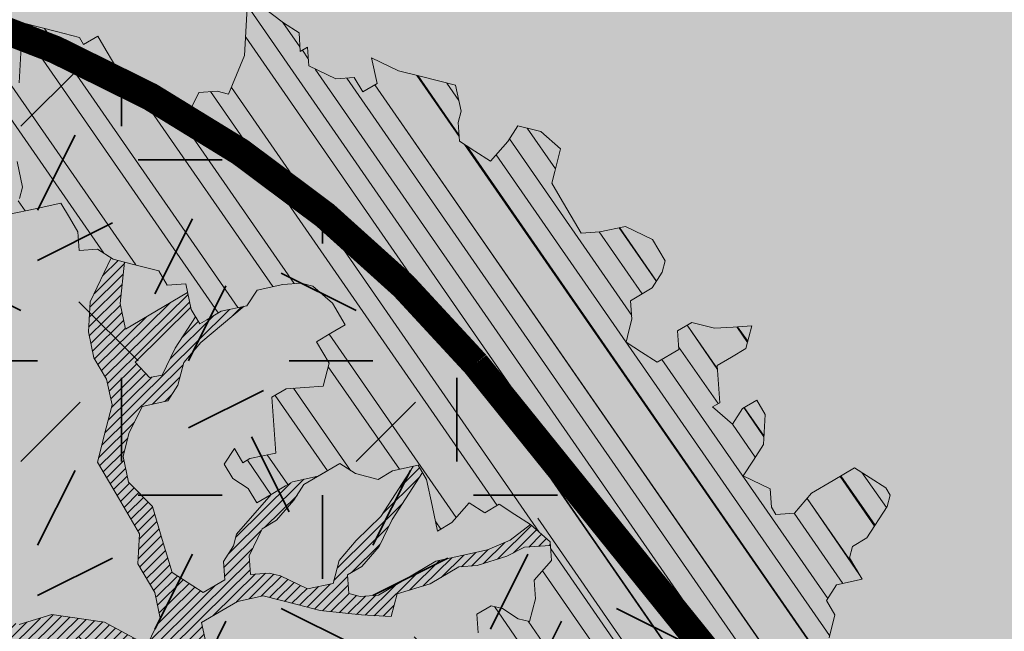
# Model space of a CAD drawing. Units: metres. Extents: x 1409049 to 1409331, y 5218507 to 5218716.
# Drawn here: x 1409078 to 1409082, y 5218685 to 5218687 of the extents above; entities that cross this region are included whole.
import ezdxf

# ---------------------------------------------------------------- set-up
doc = ezdxf.new("R2010")
doc.units = ezdxf.units.M
doc.header["$LTSCALE"] = 2
for name, color, linetype, lineweight in [('Compo-arbre', 3, 'Continuous', 9), ('Compo-bordure-T2', 7, 'Continuous', 9), ('Compo-hachure-enrobés', 7, 'Continuous', 35), ('Compo-végétation-hachures-Haie-massifs arbustif', 7, 'Continuous', 35)]:
    doc.layers.add(name, color=color, linetype=linetype, lineweight=lineweight)
doc.layers.add('Compo-arbre-ombre', color=7, linetype='Continuous', lineweight=9, transparency=0.8)
pattern_1 = [(12.61470176485069, (-3966682.664472349, -3665046.544497928), (-0.003466999174631576, 0.01549178949389334), [])]

# ---------------------------------------------------------------- blocks, each defined once
blk = doc.blocks.new('Arbre2-2016')
at = {"layer": 'Compo-arbre'}
h = blk.add_hatch(dxfattribs=at)
h.set_pattern_fill('ANSI32', color=92, scale=0.015, angle=47.61470176485069, style=0)
h.set_pattern_definition([(92.61470176485068, (0, 0), (-0.1427262524124008, -0.006517859872048448), []), (92.61470176485068, (0.04540281712473018, 0.04974805891631159), (-0.1427262524124008, -0.006517859872048448), [])])
h.paths.add_polyline_path([(-0.4595134467380149, 1.546465987177157), (-0.519646972723308, 1.528102960449701), (-0.5582524964846698, 1.568777251942606), (-0.6172800898347077, 1.590082615771621), (-0.6376965802190853, 1.570751713862933), (-0.6592206847416264, 1.511714224133698), (-0.6796293621445102, 1.492383369315007), (-0.7193542107269195, 1.493351197406241), (-0.7579675298910615, 1.534025832062412), (-0.818658786316405, 1.495809098776022), (-0.7800437341355746, 1.455173830921353), (-0.7811535302461152, 1.415506392031034), (-0.7828132962021073, 1.355984122591849), (-0.8037835676367422, 1.316800511861743), (-0.8236479408950572, 1.317284511792764), (-0.8446182123296921, 1.278100901062658), (-0.8848951781545793, 1.259253827430598), (-0.9058654495892142, 1.220070216700492), (-0.9257259250879315, 1.220554044977121), (-0.9853095502038514, 1.222044289036944), (-1.024483684057373, 1.242866133322764), (-1.064763144662606, 1.223980117659607), (-1.105042041817683, 1.20513352013711), (-1.145324430210053, 1.186287466157751), (-1.165741856573618, 1.166917553300095), (-1.146991601635705, 1.12676552308892), (-1.106707619750409, 1.145612287958443), (-1.067538926043085, 1.124791073013853), (-1.048783976540903, 1.084639227088132), (-1.069204114275522, 1.065269824129587), (-1.089621384002271, 1.04593895665073), (-1.12934701198526, 1.046906819200899), (-1.169627451177689, 1.028060680296562), (-1.190047978670805, 1.008691294043615), (-1.251305349884092, 0.9506610564543507), (-1.292141163910742, 0.9119614969071108), (-1.311452924928631, 0.9322982577263019), (-1.332429822257723, 0.8931149387912001), (-1.313118061414457, 0.8727781781175281), (-1.314228333314418, 0.833108806645555), (-1.27672688158043, 0.7527285525405887), (-1.355624165051154, 0.7745568126096032), (-1.396468943988907, 0.7358576476520966), (-1.39758088039514, 0.6961504684126112), (-1.437864861756566, 0.6773037043288923), (-1.496906538042708, 0.6986085169313583), (-1.49857323391177, 0.6390885055419631), (-1.518995180856905, 0.6197578441764335), (-1.558723537265791, 0.6207258271000455), (-1.639303688498217, 0.582994953712273), (-1.659722127733289, 0.5636641376307807), (-1.660278637733313, 0.5438115484261061), (-1.622770844332877, 0.4634688959753248), (-1.563174018185123, 0.4619768994865581), (-1.503574272632136, 0.4605246079858034), (-1.443422410302333, 0.4788872174225389), (-1.404247531274336, 0.458064559684658), (-1.404804041099737, 0.4382119703635681), (-1.42577821029397, 0.3990285312878541), (-1.387716351440645, 0.3385006940637822), (-1.428000332627448, 0.319653929863648), (-1.468291911019946, 0.3007676660903371), (-1.509690366001337, 0.2422536682983036), (-1.510802216376646, 0.2025484383460707), (-1.471071910709611, 0.2015803704974815), (-1.430780609443786, 0.2204248597093965), (-1.412584101562857, 0.1604208997863452), (-1.432447695304177, 0.1609048651420153), (-1.453427710992287, 0.121721683431474), (-1.474407528366896, 0.082498658838972), (-1.514139393184337, 0.08346679580915861), (-1.553871151772796, 0.08447281022142761), (-1.594720713226593, 0.04573597445903488), (-1.55553959800443, 0.02491304163174846), (-1.516363073911521, 0.004092264175937999), (-1.477741785129069, -0.03654327801143609), (-1.438005434945694, -0.03755144703848146), (-1.417029905322011, 0.001671766059530455), (-1.357431909840557, 0.0001797182898144456), (-1.338675384249541, -0.03997180714452497), (-1.319919439279943, -0.08016314024519033), (-1.340344220006841, -0.09953155809728287), (-1.360765776960648, -0.1188622363139302), (-1.381741306817162, -0.158085449266423), (-1.44134086121619, -0.156593332491525), (-1.481633998409848, -0.175479527405173), (-1.50205449214252, -0.1948481344321635), (-1.503721273576843, -0.2543700943230078), (-1.465658245215195, -0.3148979829153404), (-1.406612280712466, -0.3362029832375129), (-1.367435842708687, -0.3570257099805758), (-1.370212915542538, -0.456252968828835), (-1.371323101644407, -0.4959203908971404), (-1.39174368070951, -0.5152909465419953), (-1.43259324233793, -0.5540277821588688), (-1.414392142862084, -0.6140338966966965), (-1.375769486432432, -0.6547093330469806), (-1.335476348714906, -0.635823137376633), (-1.275319894790186, -0.61746268252557), (-1.256566592681224, -0.6576519467222397), (-1.237808983147147, -0.6978054720553928), (-1.258789104423954, -0.7370265305386283), (-1.27920929373056, -0.7563971028890819), (-1.300744260501119, -0.8154329428094798), (-1.242808759576178, -0.8764471406635721), (-1.204185627124275, -0.9171206445486177), (-1.166113528495657, -0.9776110508415741), (-1.144584322595506, -0.9185730050254506), (-1.104848170783839, -0.9195413311414313), (-1.105959717256951, -0.9592485272320346), (-1.066780940411149, -0.9800713566243076), (-1.028715772219471, -1.040559505653277), (-1.049687793725639, -1.079782872652345), (-1.029823420932985, -1.080266873369169), (-1.050795442380945, -1.119490240368236), (-1.032046513413547, -1.159681264735468), (-0.9950850962922004, -1.259876953018306), (-0.912290816791824, -1.142731293034217), (-0.8311619509621551, -1.085147487220297), (-0.8118474618094069, -1.1054843681801), (-0.7726724969833185, -1.126305077532948), (-0.7119640192976249, -1.088052001973324), (-0.7130715819220086, -1.127757420401963), (-0.6744543822277365, -1.168432616092673), (-0.616517130940224, -1.229407056746481), (-0.6374891527374302, -1.268630424676871), (-0.6391544809592915, -1.328190330229177), (-0.6402603790774037, -1.367857940890303), (-0.6005277350922142, -1.368826112173906), (-0.601085414484146, -1.388678650126735), (-0.5624643167974455, -1.429354017617356), (-0.5045287299579968, -1.490366266038677), (-0.4631346560344127, -1.431774360901386), (-0.4217462297673364, -1.373222040495079), (-0.4035376387327005, -1.433226532116009), (-0.3638127901502912, -1.434194360207243), (-0.3235319270314676, -1.415347459015379), (-0.2826917197234025, -1.376610211200955), (-0.2617252604831037, -1.337424480315008), (-0.3003425459754681, -1.296751233009331), (-0.3389636434875456, -1.256075865635125), (-0.3179955192753141, -1.216852326195863), (-0.2964713805266683, -1.157814057473502), (-0.2760493280510445, -1.138445519335278), (-0.2357723627500263, -1.119598446489022), (-0.2948078025509631, -1.098293908073742), (-0.353847054895482, -1.076987250404841), (-0.3527394917472293, -1.037281831190398), (-0.3516318433829611, -0.9975744643767257), (-0.3306615714826648, -0.9583908528608163), (-0.369836450685284, -0.9375681949774162), (-0.3885892772958641, -0.8973769991013114), (-0.4078998688636375, -0.8770402896794849), (-0.4272104605478262, -0.856703580141243), (-0.4658293247483698, -0.8160661922180452), (-0.4647217621239861, -0.7763607737894063), (-0.5038927431013462, -0.7555382867745948), (-0.4823725877357674, -0.6965017948992909), (-0.4812649390222532, -0.6567944271833994), (-0.5011215167031651, -0.6563107705611628), (-0.5408541606883546, -0.6553425992775601), (-0.5998934125672122, -0.6340359408228551), (-0.6401742762099047, -0.6528828428005227), (-0.6992136141196852, -0.6315781336330701), (-0.7383845950970453, -0.6107556466182587), (-0.7577008347869878, -0.590458522742324), (-0.775899794432803, -0.5304126686120298), (-0.774236216748136, -0.4708925201144893), (-0.734507470406129, -0.4718605198601153), (-0.6947787240059142, -0.4728285196057413), (-0.6931150604649474, -0.413306421704533), (-0.6522804157137898, -0.3746068109054477), (-0.6131054508877014, -0.3954275202873987), (-0.5739327195477699, -0.4162102500728224), (-0.5342096213861396, -0.4172178353643403), (-0.5132337017711279, -0.3779946390883424), (-0.49226343016187, -0.3388110285037556), (-0.4712970565450405, -0.2996272461192575), (-0.4122616162202348, -0.3209317837487333), (-0.3923972431365428, -0.3214157835633387), (-0.393503141429278, -0.36108339410805), (-0.3532261760700521, -0.3422363212617938), (-0.3521186128053841, -0.3025309021637668), (-0.3708731038640281, -0.2623775140551743), (-0.3697616434800466, -0.2226722672809274), (-0.4094903898802613, -0.2217042675353014), (-0.4492152381134247, -0.2207364385127448), (-0.4690796112553244, -0.2202524387272433), (-0.5281149659566609, -0.1989459525672146), (-0.5877025228836601, -0.1974563159916443), (-0.606457013942304, -0.1573029278830518), (-0.645078197543512, -0.1166295098252021), (-0.6848030456020524, -0.1156616809481648), (-0.7438367358553251, -0.09431738702062376), (-0.7427307516480823, -0.05464782707224458), (-0.7211989031201256, 0.004388149956298548), (-0.6996786616654163, 0.06342659111885496), (-0.7394035102478256, 0.06439441921008893), (-0.7995487469742102, 0.04603151704702668), (-0.818301573293752, 0.08622271382535018), (-0.8580303196939667, 0.08719071357097619), (-0.8767887944267159, 0.1273423239302929), (-0.8955377234523212, 0.1675333482684209), (-0.9137385190841769, 0.2275374966969821), (-0.8927625994691653, 0.26676069297298), (-0.8326173627427806, 0.2851235951360422), (-0.8116509888931205, 0.3243073773750211), (-0.7708124466151958, 0.3630068166361298), (-0.7515057526906048, 0.34267027875228), (-0.732747277725025, 0.3025186682765479), (-0.7134406700641875, 0.2821801812218609), (-0.6737158214817782, 0.281212353130627), (-0.6527415661402074, 0.3203977414935935), (-0.6510779885137481, 0.379917889991134), (-0.6896990862004486, 0.4205932574526514), (-0.6301155124818933, 0.4191018439136087), (-0.6290039660087814, 0.4588090399751081), (-0.6074798269108896, 0.5178473095996878), (-0.686929524133916, 0.5197829657821558), (-0.7260966935572242, 0.5406033319426342), (-0.744853417927402, 0.5807946995022348), (-0.7636040968499174, 0.6209459674258824), (-0.7431897542118122, 0.6403167972870278), (-0.7040148754166466, 0.6194941386178243), (-0.6836022829082822, 0.6388252121809046), (-0.6830485013341558, 0.6586779217881258), (-0.6813887358438251, 0.7182001904415074), (-0.6802789392676232, 0.7578676301176301), (-0.6593047702480135, 0.7970510693097594), (-0.620141498584303, 0.776230874803673), (-0.6195838192505789, 0.7960834127565022), (-0.6184778353343745, 0.8357529718026626), (-0.6168142573586692, 0.8952731212024219), (-0.5754257455263314, 0.9538273901101775), (-0.6140446958160055, 0.9944628287461228), (-0.654317763357426, 0.9756155842454746), (-0.6736283035278348, 0.995953463204728), (-0.6725184729001512, 1.035621681961288), (-0.6526540998164592, 1.035137682146683), (-0.6129348994144266, 1.034130268538661), (-0.6118272504680817, 1.073837636138137), (-0.6112751339240958, 1.093652537192042), (-0.6101653372896862, 1.133319976868165), (-0.6090576886343797, 1.173027344584057), (-0.589195065913259, 1.172503587598271), (-0.550583911550234, 1.131868491368891), (-0.5091971497312215, 1.190383004007685), (-0.4694800965515924, 1.18941551910882), (-0.4087944707279121, 1.227593057131685), (-0.4468461614013677, 1.288121227623719), (-0.4650469223414575, 1.34812615583121), (-0.4849073978401748, 1.348609984107838), (-0.483249382421377, 1.408092496492259), (-0.4429745988016975, 1.426978718152327), (-0.4027015652535511, 1.44582518351433), (-0.381183074336036, 1.504823867622122), (-0.3409139214926427, 1.523670894164184), (-0.3789673456484479, 1.584159697068912), (-0.4192443107748431, 1.565312624106241)])
h = blk.add_hatch(dxfattribs=at)
h.set_pattern_fill('ANSI31', scale=0.025, angle=47.61470176485069, style=0)
h.set_pattern_definition([(92.61470176485068, (0, 0), (-0.07929236245133378, -0.003621033262249135), [])])
h.paths.add_polyline_path([(-0.6537850603489233, 1.526623351424291), (-0.6592206847416264, 1.511714224133698), (-0.6796293628430021, 1.492383368645619), (-0.7193542104940889, 1.493351197289826), (-0.7579675298910615, 1.534025832062412), (-0.8186587860835743, 1.495809098659606), (-0.7800437336117056, 1.455173831707157), (-0.7811535302461152, 1.415506392031034), (-0.7828132969005992, 1.355984121922461), (-0.8037835674039115, 1.316800511716224), (-0.8236479414189262, 1.31728451100696), (-0.8446182118058232, 1.278100901848461), (-0.8848951788530712, 1.25925382676121), (-0.9058654495892142, 1.220070216700492), (-0.9257259250879315, 1.220554044977121), (-0.9853095511351739, 1.222044289648125), (-1.024483683475296, 1.242866132973518), (-1.064763144662606, 1.223980117659607), (-1.105042041817683, 1.20513352013711), (-1.114308204632721, 1.200798359595296), (-1.10996409221832, 1.144088755024654), (-1.106707620274278, 1.145612287172639), (-1.067538927032615, 1.124791073625033), (-1.048783976715526, 1.084639227204548), (-1.069204114275522, 1.065269824129587), (-1.089621383827648, 1.045938956534314), (-1.102469523626382, 1.046251984237983), (-1.001842771205588, -0.2673655782879223), (-0.9089120812858482, 0.2116257590072337), (-0.913738518734931, 0.2275374976283047), (-0.901319523705638, 0.2507599682552382)])
h = blk.add_hatch(dxfattribs=at)
h.set_pattern_fill('ANSI31', scale=0.03, angle=47.61470176485069, style=0)
h.set_pattern_definition([(92.61470176485068, (0, 0), (-0.09515083494160054, -0.004345239914698963), [])])
h.paths.add_polyline_path([(-1.061357028272937, 0.5095546307396717), (-1.102469527759126, 1.046251984674541), (-1.129347012392714, 1.04690681943373), (-1.169627451701558, 1.028060679510759), (-1.190047978670805, 1.008691294043615), (-1.251305349884092, 0.9506610564543507), (-1.292141163386873, 0.9119614976929142), (-1.311452925627123, 0.9322982570569138), (-1.332429822723384, 0.8931149380053967), (-1.313118060715965, 0.8727781765750251), (-1.314228333139795, 0.8331088065291397), (-1.276726881987884, 0.7527285527734193), (-1.355624164527285, 0.7745568133954066), (-1.396468944279945, 0.7358576467498779), (-1.397580879929478, 0.6961504691984146), (-1.437864862047604, 0.6773037034266736), (-1.496906537809878, 0.698608516814943), (-1.498573233446109, 0.6390885063277665), (-1.518995180158413, 0.6197578448458216), (-1.558723534879277, 0.6207258277985375), (-1.639303688498217, 0.582994953712273), (-1.659722127733289, 0.5636641376307807), (-1.660278637733313, 0.5438115484261061), (-1.622770844216461, 0.4634688970230627), (-1.563174018185123, 0.4619768994865581), (-1.503574272050059, 0.4605246076074536), (-1.443422409836671, 0.4788872182083423), (-1.404247531274336, 0.458064559684658), (-1.404804040925114, 0.4382119702180489), (-1.425778210002932, 0.3990285321900728), (-1.387716351848098, 0.3385006943257167), (-1.428000332627448, 0.319653929863648), (-1.468291911019946, 0.3007676660903371), (-1.509690365302845, 0.2422536689676917), (-1.510802216551269, 0.202548438462486), (-1.471071912514049, 0.2015803694206397), (-1.430780609269164, 0.2204248595929812), (-1.412584101562857, 0.1604208997863452), (-1.432447694780308, 0.1609048659278187), (-1.453427710992287, 0.121721683431474), (-1.474407528366896, 0.082498658838972), (-1.514139393184337, 0.08346679580915861), (-1.553871151074304, 0.08447281086171188), (-1.59472071229527, 0.04573597501200766), (-1.55553959800443, 0.02491304163174846), (-1.516363073911521, 0.004092264175937999), (-1.477741784255954, -0.03654327967035442), (-1.43800543529494, -0.0375514479407002), (-1.417029905322011, 0.001671766059530455), (-1.357431911121125, 0.000179717998776141), (-1.338675384249541, -0.03997180714452497), (-1.319919439279943, -0.08016314024519033), (-1.340344220006841, -0.09953155809728287), (-1.360765776727817, -0.1188622364303455), (-1.3817413071082, -0.1580854501686417), (-1.441340861856474, -0.1565933343250663), (-1.481633997536733, -0.1754795268522003), (-1.502054491909689, -0.1948481345485789), (-1.50372127415892, -0.254370093944658), (-1.465658245797272, -0.3148979825660945), (-1.406612281119919, -0.3362029829755784), (-1.367435842999726, -0.3570257108827946), (-1.370212915542538, -0.456252968828835), (-1.371323101644407, -0.4959203908971404), (-1.39174368070951, -0.5152909465419953), (-1.432593242163307, -0.5540277822752842), (-1.414392144317276, -0.6140338968713195), (-1.375769486432432, -0.6547093330469806), (-1.335476348423867, -0.6358231386572015), (-1.27531989519764, -0.6174626822636355), (-1.256566592681224, -0.6576519467222397), (-1.237808982972524, -0.6978054721718081), (-1.258789104423954, -0.7370265305386283), (-1.279209293555937, -0.7563971030054972), (-1.300744259860835, -0.8154329421400917), (-1.242808759576178, -0.8764471406635721), (-1.204185627531729, -0.9171206442866833), (-1.166113528786695, -0.9776110517437928), (-1.144584322420883, -0.9185730051709697), (-1.104848170783839, -0.9195413311414313), (-1.105959716849497, -0.9592485274648652), (-1.066780940935018, -0.980071357410111), (-1.028715772394094, -1.040559505507758), (-1.0496877941913, -1.079782873438148), (-1.029823421282231, -1.080266873136338), (-1.050795442380945, -1.119490240368236), (-1.03204651783733, -1.159681265201129), (-0.9950850965832387, -1.259876953920525), (-0.943250014984983, -1.186535475763435)])
h = blk.add_hatch(dxfattribs=at)
h.set_pattern_fill('ANSI31', color=44, scale=0.005, angle=-32.38529823514931, style=0)
h.set_pattern_definition(pattern_1)
h.paths.add_polyline_path([(-0.1479669400868033, -0.1089901125693586), (-0.1065862220274312, -0.05043549924687341), (-0.1661676493966979, -0.0489840149699603), (-0.2058886022567776, -0.04801635832939155), (-0.2649201420280178, -0.02671199188864648), (-0.3228440360543345, 0.03429974194784791), (-0.3614573410158073, 0.07497476901096434), (-0.4392472645994303, 0.1364326875603865), (-0.4977250307709937, 0.1775897675664737), (-0.5385557779371766, 0.1388899841816738), (-0.6174516063910005, 0.1606802996951728), (-0.6969074342194972, 0.1626541077397405), (-0.7360745191252818, 0.1834764219942144), (-0.8079595935558928, 0.2015589361084267), (-0.8547030793414478, 0.2062329594458561), (-0.9095362338265431, 0.2353954147669128), (-0.9137385190841769, 0.2275374966969821), (-0.8955377236269442, 0.1675333484139401), (-0.8348680586349246, 0.1734141501195836), (-0.7763571295216707, 0.1645897616521097), (-0.7173216923400787, 0.1432852260016944), (-0.6582863381044035, 0.1219787390558622), (-0.5986971163800945, 0.1205269111791267), (-0.5192490835469243, 0.1185534470836274), (-0.4993886083392454, 0.11806961790478), (-0.4602176266633933, 0.09724713158846043), (-0.4409070355612812, 0.07691042239946455), (-0.4618773064720472, 0.03772681245516196), (-0.5016021551708718, 0.03869463949865803), (-0.5617434953018119, 0.02033156643790335), (-0.6224386135144186, -0.01788421512412697), (-0.7432842945707989, -0.07450233352085434), (-0.7438367361463634, -0.09431738795194633), (-0.7320323419552324, -0.09858539978688441), (-0.6031320082983029, -0.03822270389593996), (-0.5231301868478795, -0.02034345951926753), (-0.4629888539346894, -0.001980385177944299), (-0.4221485596643788, 0.03675881244760149), (-0.3631226661526625, 0.01541485926770747), (-0.3250575859127594, -0.04507523561426297), (-0.3057508887285394, -0.06541177445853918), (-0.2665799076929716, -0.08623426042561277), (-0.2875501805245904, -0.1254178724653912), (-0.3482452990282354, -0.1636336527468529), (-0.3879662511316155, -0.1626659988129404), (-0.4481075897491564, -0.1810290716990721), (-0.4883862186833312, -0.1999139517889716), (-0.5281899382970323, -0.1989188949979734), (-0.4690796128851389, -0.2202524387563471), (-0.4492152381134247, -0.2207364385127448), (-0.4094903890653541, -0.2217042680300665), (-0.28920985969296, -0.1849381919770394), (-0.2687934559215819, -0.1656092401414071), (-0.2285186372608905, -0.1467222378001907), (-0.2075483651859713, -0.1075386264006966)])
h = blk.add_hatch(dxfattribs=at)
h.set_pattern_fill('ANSI31', color=44, scale=0.005, angle=-32.38529823514931, style=0)
h.set_pattern_definition(pattern_1)
h.paths.add_polyline_path([(0.1356092941570068, 0.08257629380148046), (0.1317359809619347, -0.05632095378189206), (0.03559718721965055, -0.07630768539331712), (0.03188547083129833, -0.07371493581979394), (-0.02880193987209623, -0.1119330109382872), (-0.1479669393883114, -0.1089901118999705), (-0.1065862229005461, -0.05043549979984618), (-0.0850660677677979, 0.008600992191873047), (-0.06243603020254795, 0.1073068722447488), (-0.00285460440488805, 0.1058553867454748)])
h = blk.add_hatch(dxfattribs=at)
h.set_pattern_fill('ANSI31', color=44, scale=0.005, angle=-32.38529823514931, style=0)
h.set_pattern_definition(pattern_1)
h.paths.add_polyline_path([(0.3645270289126756, -0.2605822694191602), (0.4434150643502335, -0.2823722410126948), (0.4820244702715399, -0.3230470956938234), (0.5603588054510737, -0.36468782565737), (0.5791171951424303, -0.4048413837032285), (0.617176715386563, -0.4653691162117184), (0.635935191690919, -0.5055207297433526), (0.6955088199321153, -0.5069718728651651), (0.7341221148818704, -0.547646886977077), (0.7652174584655995, -0.5761256814463422), (0.7732853940543691, -0.5684670917859194), (0.7545325671527507, -0.5282758968120334), (0.7556345685007955, -0.4886081129249078), (0.6773042130954536, -0.446965602709156), (0.6392429418484653, -0.3864776270226002), (0.6596494898404899, -0.3671064533579056), (0.7390818464192535, -0.3690811807051659), (0.7782451165113571, -0.3899013742217221), (0.8576753260423402, -0.391836172976241), (0.9365555642144727, -0.4136258012900953), (0.9751649704268175, -0.4543006538757481), (1.034734701956154, -0.455751624935715), (1.094308332816695, -0.4572027664568168), (1.134015934876629, -0.4582077104302016), (1.242298089651854, -0.4564131240646248), (1.266008994236586, -0.4453132197546665), (1.174282848180269, -0.4393223222165261), (1.094856552299575, -0.4373876930791312), (1.035288567698558, -0.4358969659539298), (0.9961236344971667, -0.4151145810780008), (0.9575102452510009, -0.3744415044371863), (0.8979408017913784, -0.372990360937024), (0.8582291058702367, -0.3719834644458615), (0.7992053737835931, -0.3506794457085789), (0.7203251194879385, -0.3288898115448546), (0.6607514908392886, -0.3274386703729988), (0.6210344376596595, -0.3264711854741336), (0.541601996446957, -0.3244984072395027), (0.5228514024494189, -0.2843451914546904), (0.4638276555780294, -0.2630411677406528), (0.4048000068142983, -0.2417369719647695), (0.3849395352737019, -0.2412531461910703), (0.3463301326702322, -0.200578291451734), (0.2867491734069745, -0.1991270180320726), (0.2470295054810094, -0.1981193939160448), (0.2089682307997691, -0.1376314149698601), (0.1902098440770033, -0.0974778565747556), (0.1907636264078292, -0.07762514746229954), (0.1317359797977815, -0.0563209530542963), (0.03358475245488535, -0.076726059591806), (0.08870337907876547, -0.1743962286151373), (0.1857922095078948, -0.2561903504707743), (0.2646803288808997, -0.2779783714091764), (0.3226003262535642, -0.3389899343188745), (0.3805258840294528, -0.3999638598930915), (0.3992787112221095, -0.440155056147546), (0.3374932836596827, -0.5180391357158669), (0.3165290580801638, -0.5572628451214996), (0.2944567846571999, -0.6361142404081193), (0.2723905574385981, -0.7150057346030962), (0.2685222698929692, -0.8539046202664622), (0.2863254306577119, -0.8455721026572292), (0.2900413811877343, -0.7948647145409495), (0.3341798835173222, -0.6371218250011452), (0.3926593084325987, -0.6782410946494792), (0.4307188279782395, -0.7387688256154661), (0.4886404878199073, -0.799742578342034), (0.5174543319591294, -0.8211211358308219), (0.525221455886026, -0.8065862123208944), (0.4511330872629742, -0.7193999489996941), (0.4323763614958125, -0.6792085783841912), (0.3738969358238364, -0.6380893104529832), (0.3761065852451111, -0.5587141606544037), (0.4572043550871285, -0.5011270335695599), (0.5140222649644102, -0.6018083273544335), (0.5730460114865537, -0.6231123497587987), (0.5917988394359099, -0.6633035465080184), (0.6304177883286002, -0.7039389842708488), (0.6883377838968272, -0.7649505449104481), (0.7114891432430568, -0.7798335249996171), (0.7126030853106613, -0.7805496293464103), (0.7287927465951043, -0.7652003095596456), (0.5741519188014763, -0.5834447493422203), (0.5355347106088857, -0.5427695427375738), (0.5167818832998137, -0.5025783475308572), (0.5184376662219847, -0.4430578540365104), (0.4599621349917697, -0.401938755606011), (0.421344938149673, -0.3612635628256839), (0.382735533858181, -0.3205887103273426), (0.34412048144452, -0.2799534423271552)])
h = blk.add_hatch(dxfattribs=at)
h.set_pattern_fill('ANSI31', color=44, scale=0.005, angle=-32.38529823514931, style=0)
h.set_pattern_definition(pattern_1)
h.paths.add_polyline_path([(-0.3862423093086136, -0.9024070372275901), (-0.3885892772958641, -0.8973769991013114), (-0.4078998688636375, -0.8770402896794849), (-0.3460932023152736, -0.7991173109791134), (-0.3245690631009666, -0.740079041470949), (-0.4967193576884483, -0.735859455994273), (-0.4843299696948407, -0.7018431779457615), (-0.3024950405959999, -0.6611878914869749), (-0.3120621605920633, -0.6123810728191756), (-0.3405602094861706, -0.600699743127393), (-0.4012553295032149, -0.6389155257662651), (-0.4818187633790103, -0.6766481110413451), (-0.481335135540462, -0.6567927172169448), (-0.5408541606883546, -0.6553425992775601), (-0.5933348580873599, -0.6363948692038548), (-0.4602907698280205, -0.6176109881076854), (-0.4001437829718952, -0.5992083296756618), (-0.3593169339145561, -0.5605083755677924), (-0.3190305081224096, -0.5416238373605893), (-0.2599989656154094, -0.5629282033356731), (-0.1993038455983651, -0.524712420696801), (-0.1584769963081953, -0.4860124667344508), (-0.1369528577341725, -0.4269741978956745), (-0.1546036833459539, -0.3471152190055591), (-0.1104556382778128, -0.1893329190376107), (-0.1479669393883114, -0.1089901118999705), (-0.02880193987209623, -0.1119330109382872), (-0.05016753352526848, -0.1654271106987153), (-0.05253564224392449, -0.2503444810741939), (-0.09391246091388439, -0.3088992648578142), (-0.09944545380119507, -0.5073168327095345), (-0.2015173931284835, -0.6040873997723111), (-0.2230414460790371, -0.6631237201096383), (-0.2247029621647698, -0.7226857458177847), (-0.2462270151153234, -0.7817220661551119), (-0.2876116291880635, -0.8402765067172595)])
at = {"layer": 'Compo-arbre-ombre', "linetype": 'Continuous'}
h = blk.add_hatch(color=7, dxfattribs=at)
h.dxf.hatch_style = 1
edge = h.paths.add_edge_path()
edge.add_ellipse((-0.2680299742573418, 0.2458574298927255), major_axis=(1.510609598769277, -1.178624877272485), ratio=0.8301303405072087, start_angle=0, end_angle=360)
h = blk.add_hatch(color=7, dxfattribs=at)
h.dxf.hatch_style = 1
edge = h.paths.add_edge_path()
edge.add_arc((-0.006751731634608404, 0.03717637977149468), 1.590354419016656, 0, 360)
at = {"layer": 'Compo-arbre', "color": 7, "linetype": 'Continuous', "elevation": 10.1521781082171, "flags": 128}
for points in [[(-1.355624165051154, 0.7745568126096032), (-1.396468943988907, 0.7358576476520966), (-1.39758088039514, 0.6961504684126112), (-1.437864861756566, 0.6773037043288923), (-1.496906538042708, 0.6986085169313583), (-1.49857323391177, 0.6390885055419631), (-1.518995180856905, 0.6197578441764335), (-1.558723537265791, 0.6207258271000455), (-1.639303688498217, 0.582994953712273), (-1.659722127733289, 0.5636641376307807), (-1.660278637733313, 0.5438115484261061), (-1.622770844332877, 0.4634688959753248), (-1.563174018185123, 0.4619768994865581), (-1.503574272632136, 0.4605246079858034), (-1.443422410302333, 0.4788872174225389), (-1.404247531274336, 0.458064559684658), (-1.404804041099737, 0.4382119703635681), (-1.42577821029397, 0.3990285312878541), (-1.387716351440645, 0.3385006940637822), (-1.428000332627448, 0.319653929863648), (-1.468291911019946, 0.3007676660903371), (-1.509690366001337, 0.2422536682983036), (-1.510802216376646, 0.2025484383460707), (-1.471071910709611, 0.2015803704974815), (-1.430780609443786, 0.2204248597093965), (-1.412584101562857, 0.1604208997863452), (-1.432447695304177, 0.1609048651420153), (-1.453427710992287, 0.121721683431474), (-1.474407528366896, 0.082498658838972), (-1.514139393184337, 0.08346679580915861), (-1.553871151772796, 0.08447281022142761), (-1.594720713226593, 0.04573597445903488), (-1.55553959800443, 0.02491304163174846), (-1.516363073911521, 0.004092264175937999), (-1.477741785129069, -0.03654327801143609), (-1.438005434945694, -0.03755144703848146), (-1.417029905322011, 0.001671766059530455), (-1.357431909840557, 0.0001797182898144456), (-1.338675384249541, -0.03997180714452497), (-1.319919439279943, -0.08016314024519033), (-1.340344220006841, -0.09953155809728287), (-1.360765776960648, -0.1188622363139302), (-1.381741306817162, -0.158085449266423), (-1.44134086121619, -0.156593332491525), (-1.481633998409848, -0.175479527405173), (-1.50205449214252, -0.1948481344321635), (-1.503721273576843, -0.2543700943230078), (-1.465658245215195, -0.3148979829153404), (-1.406612280712466, -0.3362029832375129), (-1.367435842708687, -0.3570257099805758), (-1.370212915542538, -0.456252968828835), (-1.371323101644407, -0.4959203908971404), (-1.39174368070951, -0.5152909465419953), (-1.43259324233793, -0.5540277821588688), (-1.414392142862084, -0.6140338966966965), (-1.375769486432432, -0.6547093330469806), (-1.335476348714906, -0.635823137376633), (-1.275319894790186, -0.61746268252557), (-1.256566592681224, -0.6576519467222397), (-1.237808983147147, -0.6978054720553928), (-1.258789104423954, -0.7370265305386283), (-1.27920929373056, -0.7563971028890819), (-1.300744260501119, -0.8154329428094798), (-1.242808759576178, -0.8764471406635721), (-1.204185627124275, -0.9171206445486177), (-1.166113528495657, -0.9776110508415741), (-1.144584322595506, -0.9185730050254506), (-1.104848170783839, -0.9195413311414313), (-1.105959717256951, -0.9592485272320346), (-1.066780940411149, -0.9800713566243076), (-1.028715772219471, -1.040559505653277), (-1.049687793725639, -1.079782872652345), (-1.029823420932985, -1.080266873369169), (-1.050795442380945, -1.119490240368236), (-1.032046513413547, -1.159681264735468), (-0.9950850962922004, -1.259876953018306), (-0.912290816791824, -1.142731293034217), (-0.8311619509621551, -1.085147487220297), (-0.8118474618094069, -1.1054843681801), (-0.7726724969833185, -1.126305077532948), (-0.7119640192976249, -1.088052001973324), (-0.7130715819220086, -1.127757420401963), (-0.6744543822277365, -1.168432616092673), (-0.616517130940224, -1.229407056746481), (-0.6374891527374302, -1.268630424676871), (-0.6391544809592915, -1.328190330229177), (-0.6402603790774037, -1.367857940890303), (-0.6005277350922142, -1.368826112173906), (-0.601085414484146, -1.388678650126735), (-0.5624643167974455, -1.429354017617356), (-0.5045287299579968, -1.490366266038677), (-0.4631346560344127, -1.431774360901386), (-0.4217462297673364, -1.373222040495079)], [(-0.3179955192753141, -1.216852326195863), (-0.2964713805266683, -1.157814057473502), (-0.2760493280510445, -1.138445519335278)], [(-0.2357723627500263, -1.119598446489022), (-0.2948078025509631, -1.098293908073742), (-0.353847054895482, -1.076987250404841), (-0.3527394917472293, -1.037281831190398), (-0.3516318433829611, -0.9975744643767257), (-0.3306615714826648, -0.9583908528608163), (-0.369836450685284, -0.9375681949774162), (-0.3885892772958641, -0.8973769991013114), (-0.4078998688636375, -0.8770402896794849), (-0.4272104605478262, -0.856703580141243), (-0.4658293247483698, -0.8160661922180452), (-0.4647217621239861, -0.7763607737894063), (-0.5038927431013462, -0.7555382867745948), (-0.4823725877357674, -0.6965017948992909), (-0.4812649390222532, -0.6567944271833994), (-0.5011215167031651, -0.6563107705611628), (-0.5408541606883546, -0.6553425992775601), (-0.5998934125672122, -0.6340359408228551), (-0.6401742762099047, -0.6528828428005227), (-0.6992136141196852, -0.6315781336330701), (-0.7383845950970453, -0.6107556466182587), (-0.7577008347869878, -0.590458522742324), (-0.775899794432803, -0.5304126686120298), (-0.774236216748136, -0.4708925201144893), (-0.734507470406129, -0.4718605198601153), (-0.6947787240059142, -0.4728285196057413), (-0.6931150604649474, -0.413306421704533), (-0.6522804157137898, -0.3746068109054477), (-0.6131054508877014, -0.3954275202873987), (-0.5739327195477699, -0.4162102500728224), (-0.5342096213861396, -0.4172178353643403), (-0.5132337017711279, -0.3779946390883424), (-0.49226343016187, -0.3388110285037556), (-0.4712970565450405, -0.2996272461192575), (-0.4122616162202348, -0.3209317837487333), (-0.3923972431365428, -0.3214157835633387), (-0.393503141429278, -0.36108339410805), (-0.3532261760700521, -0.3422363212617938), (-0.3521186128053841, -0.3025309021637668), (-0.3708731038640281, -0.2623775140551743), (-0.3697616434800466, -0.2226722672809274), (-0.4094903898802613, -0.2217042675353014), (-0.4492152381134247, -0.2207364385127448), (-0.4690796112553244, -0.2202524387272433), (-0.5281149659566609, -0.1989459525672146), (-0.5877025228836601, -0.1974563159916443), (-0.606457013942304, -0.1573029278830518), (-0.645078197543512, -0.1166295098252021), (-0.6848030456020524, -0.1156616809481648), (-0.7438367358553251, -0.09431738702062376), (-0.7427307516480823, -0.05464782707224458), (-0.7211989031201256, 0.004388149956298548), (-0.6996786616654163, 0.06342659111885496), (-0.7394035102478256, 0.06439441921008893), (-0.7995487469742102, 0.04603151704702668), (-0.818301573293752, 0.08622271382535018), (-0.8580303196939667, 0.08719071357097619), (-0.8767887944267159, 0.1273423239302929), (-0.8955377234523212, 0.1675333482684209), (-0.9137385190841769, 0.2275374966969821), (-0.8927625994691653, 0.26676069297298), (-0.8326173627427806, 0.2851235951360422), (-0.8116509888931205, 0.3243073773750211), (-0.7708124466151958, 0.3630068166361298), (-0.7515057526906048, 0.34267027875228), (-0.732747277725025, 0.3025186682765479), (-0.7134406700641875, 0.2821801812218609), (-0.6737158214817782, 0.281212353130627), (-0.6527415661402074, 0.3203977414935935)], [(-0.0850660677677979, 0.008600992191873047), (-0.1065862229005461, -0.05043549979984618), (-0.1661676493966979, -0.0489840149699603), (-0.2058886003941325, -0.04801635841670304), (-0.2649201422608485, -0.02671199177223116), (-0.3228440360543345, 0.03429974194784791), (-0.3614573381636319, 0.07497476610058129), (-0.4392472696052891, 0.1364326918386496), (-0.4977250305381631, 0.1775897674209546), (-0.5385557779371766, 0.1388899841816738), (-0.617451607496946, 0.1606802992877192), (-0.6969074352672351, 0.1626541073322869), (-0.7360745191252818, 0.1834764219942144), (-0.80795958715305, 0.2015589331689398), (-0.8547030787593712, 0.2062329590675063), (-0.9095418380019282, 0.2353983946499056)], [(-0.8955377234523212, 0.1675333482684209), (-0.8348680589841706, 0.1734141503524143), (-0.7763571326648844, 0.1645897636311702), (-0.7173216923400787, 0.1432852260016944), (-0.6582863382790265, 0.1219787392013814), (-0.5986971163800945, 0.1205269111791267), (-0.5192490835469243, 0.1185534470836274), (-0.4993886085138683, 0.1180696180211953), (-0.4602176270708469, 0.09724713182129108), (-0.4409070355612812, 0.07691042239946455), (-0.4618773069377085, 0.03772681166935854), (-0.5016021555201178, 0.03869463976059251), (-0.5617434941958663, 0.02033156684535697), (-0.6224386142129106, -0.01788421579351507), (-0.7432846187874702, -0.07450248518091485)], [(-0.7320315052201067, -0.09858500737993836), (-0.6031320065520731, -0.03822270284820206), (-0.523130191911946, -0.02034345742379173), (-0.4629888534690281, -0.001980384392140877), (-0.4221485605957014, 0.03675881192373254), (-0.3631226662108702, 0.01541486043186069), (-0.3250575835844529, -0.04507523712766215), (-0.305750889834485, -0.06541177486599281), (-0.2665799082168405, -0.0862342612114162), (-0.2875501798260984, -0.1254178718251069), (-0.348245299784935, -0.1636336544639789), (-0.3879662507823696, -0.1626659978816178), (-0.4481075892252875, -0.1810290709132687), (-0.4883862196146538, -0.1999139523128406), (-0.5479737764834454, -0.1984243157372703)], [(-0.3862423093086136, -0.9024070372275901), (-0.2876116291880635, -0.8402765067172595), (-0.2462270151153234, -0.7817220661551119), (-0.2247029621647698, -0.7226857458177847), (-0.2230414460790371, -0.6631237201096383), (-0.2015173931284835, -0.6040873997723111), (-0.1606866461951313, -0.5653876173188337), (-0.09944545380119507, -0.5073168327095345), (-0.09667812522081931, -0.4080891448126067), (-0.09391246091388439, -0.3088992648578142), (-0.05253564224392449, -0.2503444810741939), (-0.05032209523767506, -0.1709695028135911), (-0.02880193987209623, -0.1119330109382872), (0.03188547083129833, -0.07371493581979394), (0.08870338024291868, -0.1743962293718369), (0.1857922100317637, -0.2561903496849709), (0.2646803302196759, -0.2779783722822913)], [(-0.4094903898802613, -0.2217042675353014), (-0.28920985969296, -0.1849381919770394), (-0.2687934553977129, -0.1656092393556037), (-0.2285186372608905, -0.1467222378001907), (-0.2075483658844632, -0.1075386270700847), (-0.1479669393883114, -0.1089901118999705), (-0.1104556382778128, -0.1893329190376107), (-0.1325296608409872, -0.2682240690215849), (-0.1546036833459539, -0.3471152190055591), (-0.1369528577341725, -0.4269741978956745), (-0.1584769963081953, -0.4860124667344508), (-0.1993038455983651, -0.524712420696801), (-0.2599989656154094, -0.5629282033356731), (-0.3190305081224096, -0.5416238373605893), (-0.3593169339145561, -0.5605083755677924), (-0.4001437829718952, -0.5992083296756618), (-0.4602907698280205, -0.6176109881076854), (-0.5933348580873599, -0.6363948692038548)], [(-0.4818187205963795, -0.6766471367906206), (-0.4012553295032149, -0.6389155257662651), (-0.3405602094861706, -0.600699743127393), (-0.3120621608248939, -0.6123810727027603), (-0.3024950405959999, -0.6611878914869749), (-0.4843299696948407, -0.7018431779457615)], [(-0.4967193576884483, -0.735859455994273), (-0.3245690631009666, -0.740079041470949), (-0.3460932023152736, -0.7991173109791134), (-0.4078998688636375, -0.8770402896794849)]]:
    blk.add_lwpolyline(points, dxfattribs=at)

msp = doc.modelspace()

# ---------------------------------------------------------------- hatches: boundary and pattern name
at = {"layer": 'Compo-hachure-enrobés'}
h = msp.add_hatch(color=253, dxfattribs=at)
h.dxf.hatch_style = 1
h.paths.add_polyline_path([(1409073.837260439, 5218697.606495569), (1409098.141996019, 5218667.426171557), (1409099.942503127, 5218668.868649755), (1409095.555822961, 5218674.319165939), (1409094.974480141, 5218673.84528578), (1409090.440003507, 5218679.479441303), (1409091.024279061, 5218679.949677495), (1409082.089791152, 5218691.050913306), (1409078.368484674, 5218696.537080672), (1409077.67292821, 5218695.977283463), (1409075.372082015, 5218698.836119518)])
edge = h.paths.add_edge_path()
edge.add_line((1409063.842996136, 5218689.599580022), (1409066.12663202, 5218688.104290646))
edge.add_line((1409066.12663202, 5218688.104290646), (1409076.434716281, 5218690.927499208))
edge.add_line((1409076.434716281, 5218690.927499208), (1409080.286997363, 5218688.957188677))
edge.add_line((1409080.286997363, 5218688.957188677), (1409073.524502594, 5218697.355929286))
edge.add_line((1409073.524502594, 5218697.355929286), (1409072.647877095, 5218696.653619828))
edge.add_arc((1409070.101068402, 5218695.068133948), 2.999999998004568, -75.78797627916038, 31.903844137080227, ccw=False)
edge.add_line((1409070.837600868, 5218692.159952399), (1409066.744478273, 5218691.123297779))
edge.add_arc((1409066.697958849, 5218695.158224494), 4.035194871962596, 257.9500257014332, 270.66054448234445, ccw=False)
edge.add_line((1409065.855552329, 5218691.211941571), (1409063.842996136, 5218689.599580022))
edge = h.paths.add_edge_path()
edge.add_line((1409072.550290303, 5218646.923349122), (1409062.35078704, 5218687.195853862))
edge.add_line((1409062.35078704, 5218687.195853862), (1409062.06359043, 5218688.174007235))
edge.add_line((1409062.06359043, 5218688.174007235), (1409063.514602408, 5218689.336487034))
edge.add_line((1409063.514602408, 5218689.336487034), (1409066.057456656, 5218687.671465494))
edge.add_line((1409066.057456656, 5218687.671465494), (1409076.390720172, 5218690.500718308))
edge.add_line((1409076.390720172, 5218690.500718308), (1409080.902287994, 5218688.193205071))
edge.add_line((1409080.902287994, 5218688.193205071), (1409097.829253907, 5218667.175617879))
edge.add_line((1409097.829253907, 5218667.175617879), (1409096.616668202, 5218666.204153542))
edge.add_line((1409096.616668202, 5218666.204153542), (1409095.215604244, 5218667.944384085))
edge.add_line((1409095.215604244, 5218667.944384085), (1409094.634110922, 5218667.47606593))
edge.add_line((1409094.634110922, 5218667.47606593), (1409081.681391967, 5218683.558977741))
edge.add_line((1409081.681391967, 5218683.558977741), (1409079.840794034, 5218685.844380079))
edge.add_arc((1409076.671762447, 5218683.174534865), 4.143770585650081, 40.11346211215105, 102.9455403489329)
edge.add_line((1409075.743455012, 5218687.212985059), (1409077.032104332, 5218682.381488915))
edge.add_line((1409077.032104332, 5218682.381488915), (1409069.761650458, 5218680.540157748))
edge.add_line((1409069.761650458, 5218680.540157748), (1409068.54999398, 5218685.317647199))
edge.add_arc((1409070.243185023, 5218681.693684716), 3.999999998564314, 115.042964701879, 194.2120237219313)
edge.add_line((1409066.365609625, 5218680.711641428), (1409066.611120448, 5218679.742247576))
edge.add_line((1409066.611120448, 5218679.742247576), (1409065.884075061, 5218679.558114459))
edge.add_line((1409065.884075061, 5218679.558114459), (1409067.65540228, 5218672.56406955))
edge.add_line((1409067.65540228, 5218672.56406955), (1409068.38244767, 5218672.748202664))
edge.add_line((1409068.38244767, 5218672.748202664), (1409072.6091381, 5218656.059212428))
edge.add_line((1409072.6091381, 5218656.059212428), (1409071.835220937, 5218655.887185104))
edge.add_line((1409071.835220937, 5218655.887185104), (1409073.203101019, 5218650.659108316))
edge.add_line((1409073.203101019, 5218650.659108316), (1409073.930146402, 5218650.843241432))
edge.add_line((1409073.930146402, 5218650.843241432), (1409074.52270208, 5218648.503548929))
edge.add_line((1409074.52270208, 5218648.503548929), (1409072.550290303, 5218646.923349122))
h.paths.add_polyline_path([(1409070.234039797, 5218645.067682549), (1409072.207262168, 5218646.648531764), (1409061.964854601, 5218687.090443161), (1409061.726095864, 5218687.903623102), (1409059.634428673, 5218686.227881692), (1409060.417142023, 5218683.80760903), (1409064.83868102, 5218666.359113628), (1409065.681834554, 5218666.564538672), (1409067.169240734, 5218660.835477351), (1409066.294565576, 5218660.613830141)])
at = {"layer": 'Compo-végétation-hachures-Haie-massifs arbustif'}
h = msp.add_hatch(dxfattribs=at)
h.set_pattern_fill('G_GEOLOG_1', color=256, scale=1.2)
h.set_pattern_definition([(0, (1408891.973031, 5218574.253751), (1.2, 1.2), [0.3, -0.9000000000000001]), (0, (1408892.633031, 5218574.973751), (1.2, 1.2), [0.3, -0.9000000000000001]), (90, (1408892.093031, 5218574.673751), (-1.2, 1.2), [0.3, -0.9000000000000001]), (90, (1408892.573031, 5218575.093751), (-1.2, 1.2), [0.3, -0.9000000000000001]), (45, (1408892.213031, 5218575.093751), (0, 1.20000000002283), [0.3, -1.3970562744]), (135, (1408892.633031, 5218574.253751), (-1.20000000002283, 1.332267629550188e-16), [0.3, -1.3970562744]), (26.56505119999999, (1408892.273031, 5218574.613751001), (1.200000000000113, 4.800773778512735e-10), [0.3, -2.3832815724]), (26.56505119999999, (1408892.813031, 5218575.213751), (1.200000000000113, 4.800773778512735e-10), [0.3, -2.3832815724]), (63.43494882, (1408892.813031, 5218574.253751), (6.119837969720267e-11, 1.200000000000113), [0.3, -2.3832815724]), (63.43494882, (1408892.273031, 5218574.793751), (6.119837969720267e-11, 1.200000000000113), [0.3, -2.3832815724]), (63.43494882, (1408892.693031, 5218574.493751001), (6.119837969720267e-11, 1.200000000000113), [0.3, -2.3832815724]), (116.5650512, (1408891.973031, 5218574.913751001), (-4.800777775315624e-10, 1.200000000000113), [0.3, -2.3832815724]), (153.43494882, (1408892.213031, 5218574.433751), (-1.200000000000113, 6.119877937749153e-11), [0.3, -2.3832815724])])
edge = h.paths.add_edge_path()
edge.add_line((1409077.032104333, 5218682.381488913), (1409081.681391967, 5218683.558977741))
edge.add_line((1409081.681391967, 5218683.558977741), (1409079.840794034, 5218685.844380079))
edge.add_arc((1409076.668659797, 5218683.165246128), 4.152131300722449, 40.18390252686791, 102.8750998387429)
edge.add_line((1409075.743455021, 5218687.21298506), (1409077.032104333, 5218682.381488913))

# ---------------------------------------------------------------- linework, layer by layer
at = {"layer": 'Compo-bordure-T2', "const_width": 0.1, "flags": 128}
msp.add_lwpolyline([(1409081.681391965, 5218683.558977739), (1409079.840794034, 5218685.844380079, 0.281238354977676), (1409075.743455021, 5218687.21298506)], format="xyb", dxfattribs=at)

# ---------------------------------------------------------------- block references
at = {"layer": 'Compo-arbre', "xscale": 1.5, "yscale": 1.5, "rotation": 212.0737883650822}
msp.add_blockref('Arbre2-2016', (1409078.765545522, 5218684.768722343, -10.1521781082171), dxfattribs=at)

doc.saveas('drawing.dxf')
